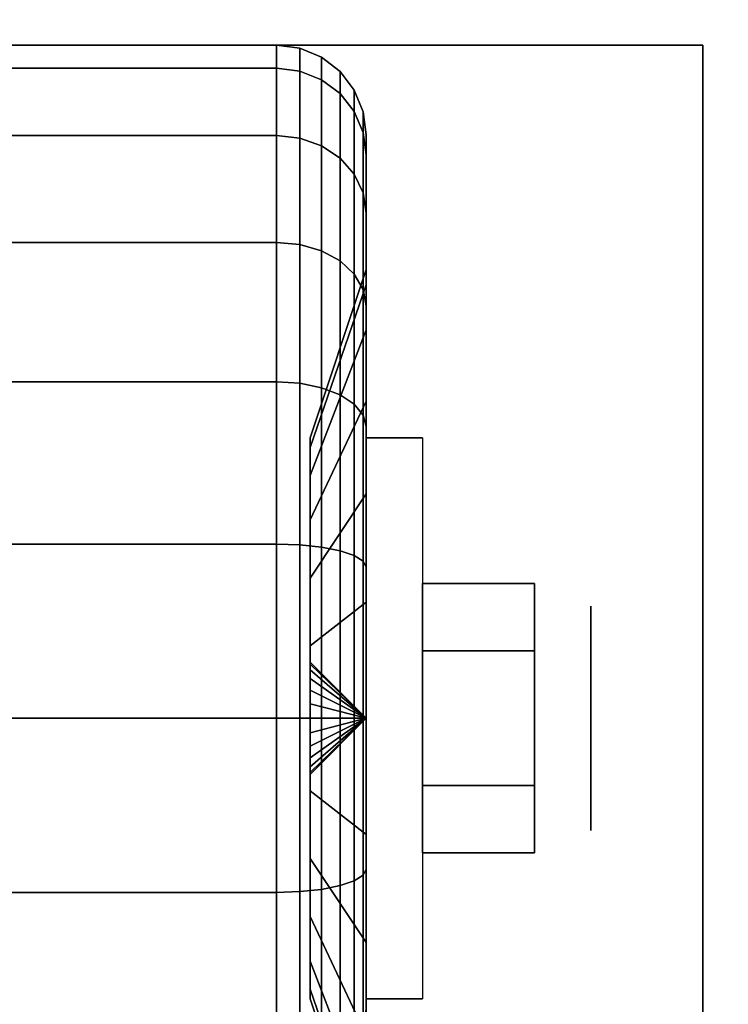
# Model space of a CAD drawing. Extents: x -76 to 76, y -18 to 18.
# Drawn here: x 37 to 38, y -10 to -8 of the extents above; entities that cross this region are included whole.
import ezdxf

# ---------------------------------------------------------------- set-up
doc = ezdxf.new("R2010")
doc.units = 0
for name, color, linetype in [('3D', 254, 'CONTINUOUS'), ('3D-BLACK', 250, 'CONTINUOUS'), ('3D-CHROME', 254, 'CONTINUOUS'), ('3D-FLAT', 7, 'CONTINUOUS'), ('3D-NON', 43, 'CONTINUOUS')]:
    doc.layers.add(name, color=color, linetype=linetype)

msp = doc.modelspace()

# ---------------------------------------------------------------- linework, layer by layer
at = {"layer": '3D', "extrusion": (-1, 0, 0)}
msp.add_circle((9.25, 1.125, -37.8875), 0.1875, dxfattribs=at)
at = {"layer": '3D', "extrusion": (1, 0, 0)}
msp.add_arc((-9.25, 1.125, 37.5125), 0.4688, 180, 0, dxfattribs=at)
at = {"layer": '3D'}
for points in [[(37.5125, -9.25, 1.125), (37.4188, -9.1562, 1.125), (37.4188, -9.1594, 1.1007), (37.5125, -9.25, 1.125)], [(37.5125, -9.25, 1.125), (37.4188, -9.1594, 1.1493), (37.4188, -9.1562, 1.125), (37.5125, -9.25, 1.125)], [(37.5125, -9.25, 1.125), (37.4188, -9.1594, 1.1007), (37.4188, -9.1688, 1.0781), (37.5125, -9.25, 1.125)], [(37.5125, -9.25, 1.125), (37.4188, -9.1688, 1.1719), (37.4188, -9.1594, 1.1493), (37.5125, -9.25, 1.125)], [(37.5125, -9.25, 1.125), (37.4188, -9.1688, 1.0781), (37.4188, -9.1837, 1.0587), (37.5125, -9.25, 1.125)], [(37.5125, -9.25, 1.125), (37.4188, -9.1837, 1.1913), (37.4188, -9.1688, 1.1719), (37.5125, -9.25, 1.125)], [(37.5125, -9.25, 1.125), (37.4188, -9.1837, 1.0587), (37.4188, -9.2031, 1.0438), (37.5125, -9.25, 1.125)], [(37.5125, -9.25, 1.125), (37.4188, -9.2031, 1.2062), (37.4188, -9.1837, 1.1913), (37.5125, -9.25, 1.125)], [(37.5125, -9.25, 1.125), (37.4188, -9.2031, 1.0438), (37.4188, -9.2257, 1.0344), (37.5125, -9.25, 1.125)], [(37.5125, -9.25, 1.125), (37.4188, -9.2257, 1.2156), (37.4188, -9.2031, 1.2062), (37.5125, -9.25, 1.125)], [(37.5125, -9.25, 1.125), (37.4188, -9.2257, 1.0344), (37.4188, -9.25, 1.0312), (37.5125, -9.25, 1.125)], [(37.5125, -9.25, 1.125), (37.4188, -9.25, 1.2188), (37.4188, -9.2257, 1.2156), (37.5125, -9.25, 1.125)], [(37.5125, -9.25, 1.125), (37.4188, -9.3406, 1.1007), (37.4188, -9.3438, 1.125), (37.5125, -9.25, 1.125)], [(37.5125, -9.25, 1.125), (37.4188, -9.3312, 1.0781), (37.4188, -9.3406, 1.1007), (37.5125, -9.25, 1.125)], [(37.5125, -9.25, 1.125), (37.4188, -9.3163, 1.0587), (37.4188, -9.3312, 1.0781), (37.5125, -9.25, 1.125)], [(37.5125, -9.25, 1.125), (37.4188, -9.2969, 1.0438), (37.4188, -9.3163, 1.0587), (37.5125, -9.25, 1.125)], [(37.5125, -9.25, 1.125), (37.4188, -9.2743, 1.0344), (37.4188, -9.2969, 1.0438), (37.5125, -9.25, 1.125)], [(37.5125, -9.25, 1.125), (37.4188, -9.25, 1.0312), (37.4188, -9.2743, 1.0344), (37.5125, -9.25, 1.125)], [(37.5125, -9.25, 1.125), (37.4188, -9.2743, 1.2156), (37.4188, -9.25, 1.2188), (37.5125, -9.25, 1.125)], [(37.5125, -9.25, 1.125), (37.4188, -9.2969, 1.2062), (37.4188, -9.2743, 1.2156), (37.5125, -9.25, 1.125)], [(37.5125, -9.25, 1.125), (37.4188, -9.3163, 1.1913), (37.4188, -9.2969, 1.2062), (37.5125, -9.25, 1.125)], [(37.5125, -9.25, 1.125), (37.4188, -9.3312, 1.1719), (37.4188, -9.3163, 1.1913), (37.5125, -9.25, 1.125)], [(37.5125, -9.25, 1.125), (37.4188, -9.3406, 1.1493), (37.4188, -9.3312, 1.1719), (37.5125, -9.25, 1.125)], [(37.5125, -9.25, 1.125), (37.4188, -9.3438, 1.125), (37.4188, -9.3406, 1.1493), (37.5125, -9.25, 1.125)]]:
    msp.add_3dface(points, dxfattribs=at)
at = {"layer": '3D-BLACK'}
for points in [[(36.5375, -8.1633, 0.8338), (37.3625, -8.1633, 0.8338), (37.3625, -8.125, 1.125), (36.5375, -8.125, 1.125)], [(36.5375, -8.125, 1.125), (37.3625, -8.125, 1.125), (37.3625, -8.1633, 1.4162), (36.5375, -8.1633, 1.4162)], [(37.3625, -8.1633, 0.8338), (37.4013, -8.1683, 0.8352), (37.4013, -8.1301, 1.125), (37.3625, -8.125, 1.125)], [(37.3625, -8.125, 1.125), (37.4013, -8.1301, 1.125), (37.4013, -8.1683, 1.4148), (37.3625, -8.1633, 1.4162)], [(37.4013, -8.1683, 0.8352), (37.4375, -8.1827, 0.839), (37.4375, -8.1451, 1.125), (37.4013, -8.1301, 1.125)], [(37.4013, -8.1301, 1.125), (37.4375, -8.1451, 1.125), (37.4375, -8.1827, 1.411), (37.4013, -8.1683, 1.4148)], [(37.4375, -8.1827, 0.839), (37.4686, -8.2058, 0.8452), (37.4686, -8.1689, 1.125), (37.4375, -8.1451, 1.125)], [(37.4375, -8.1451, 1.125), (37.4686, -8.1689, 1.125), (37.4686, -8.2058, 1.4048), (37.4375, -8.1827, 1.411)], [(36.5375, -8.2757, 0.5625), (37.3625, -8.2757, 0.5625), (37.3625, -8.1633, 0.8338), (36.5375, -8.1633, 0.8338)], [(36.5375, -8.1633, 1.4162), (37.3625, -8.1633, 1.4162), (37.3625, -8.2757, 1.6875), (36.5375, -8.2757, 1.6875)], [(37.3625, -8.2757, 0.5625), (37.4013, -8.2801, 0.5651), (37.4013, -8.1683, 0.8352), (37.3625, -8.1633, 0.8338)], [(37.3625, -8.1633, 1.4162), (37.4013, -8.1683, 1.4148), (37.4013, -8.2801, 1.6849), (37.3625, -8.2757, 1.6875)], [(37.4013, -8.2801, 0.5651), (37.4375, -8.2931, 0.5725), (37.4375, -8.1827, 0.839), (37.4013, -8.1683, 0.8352)], [(37.4013, -8.1683, 1.4148), (37.4375, -8.1827, 1.411), (37.4375, -8.2931, 1.6775), (37.4013, -8.2801, 1.6849)], [(37.4686, -8.2058, 0.8452), (37.4924, -8.2358, 0.8532), (37.4924, -8.2, 1.125), (37.4686, -8.1689, 1.125)], [(37.4686, -8.1689, 1.125), (37.4924, -8.2, 1.125), (37.4924, -8.2358, 1.3968), (37.4686, -8.2058, 1.4048)], [(37.4375, -8.2931, 0.5725), (37.4686, -8.3138, 0.5845), (37.4686, -8.2058, 0.8452), (37.4375, -8.1827, 0.839)], [(37.4375, -8.1827, 1.411), (37.4686, -8.2058, 1.4048), (37.4686, -8.3138, 1.6655), (37.4375, -8.2931, 1.6775)], [(37.4686, -8.3138, 0.5845), (37.4924, -8.3407, 0.6), (37.4924, -8.2358, 0.8532), (37.4686, -8.2058, 0.8452)], [(37.4686, -8.2058, 1.4048), (37.4924, -8.2358, 1.3968), (37.4924, -8.3407, 1.65), (37.4686, -8.3138, 1.6655)], [(37.4924, -8.2358, 0.8532), (37.5074, -8.2707, 0.8626), (37.5074, -8.2362, 1.125), (37.4924, -8.2, 1.125)], [(37.4924, -8.2, 1.125), (37.5074, -8.2362, 1.125), (37.5074, -8.2707, 1.3874), (37.4924, -8.2358, 1.3968)], [(37.4924, -8.3407, 0.6), (37.5074, -8.372, 0.6181), (37.5074, -8.2707, 0.8626), (37.4924, -8.2358, 0.8532)], [(37.4924, -8.2358, 1.3968), (37.5074, -8.2707, 1.3874), (37.5074, -8.372, 1.6319), (37.4924, -8.3407, 1.65)], [(37.5074, -8.2707, 0.8626), (37.5125, -8.3082, 0.8727), (37.5125, -8.275, 1.125), (37.5074, -8.2362, 1.125)], [(37.5074, -8.2362, 1.125), (37.5125, -8.275, 1.125), (37.5125, -8.3082, 1.3773), (37.5074, -8.2707, 1.3874)], [(36.5375, -8.4545, 0.3295), (37.3625, -8.4545, 0.3295), (37.3625, -8.2757, 0.5625), (36.5375, -8.2757, 0.5625)], [(36.5375, -8.2757, 1.6875), (37.3625, -8.2757, 1.6875), (37.3625, -8.4545, 1.9205), (36.5375, -8.4545, 1.9205)], [(37.3625, -8.4545, 0.3295), (37.4013, -8.4581, 0.3331), (37.4013, -8.2801, 0.5651), (37.3625, -8.2757, 0.5625)], [(37.3625, -8.2757, 1.6875), (37.4013, -8.2801, 1.6849), (37.4013, -8.4581, 1.9169), (37.3625, -8.4545, 1.9205)], [(37.5074, -8.372, 0.6181), (37.5125, -8.4056, 0.6375), (37.5125, -8.3082, 0.8727), (37.5074, -8.2707, 0.8626)], [(37.5074, -8.2707, 1.3874), (37.5125, -8.3082, 1.3773), (37.5125, -8.4056, 1.6125), (37.5074, -8.372, 1.6319)], [(37.5125, -8.3082, 0.8727), (37.5125, -8.5256, 0.9309), (37.5125, -8.5, 1.125), (37.5125, -8.275, 1.125)], [(37.5125, -8.275, 1.125), (37.5125, -8.5, 1.125), (37.5125, -8.5256, 1.3191), (37.5125, -8.3082, 1.3773)], [(37.4013, -8.4581, 0.3331), (37.4375, -8.4687, 0.3437), (37.4375, -8.2931, 0.5725), (37.4013, -8.2801, 0.5651)], [(37.4013, -8.2801, 1.6849), (37.4375, -8.2931, 1.6775), (37.4375, -8.4687, 1.9063), (37.4013, -8.4581, 1.9169)], [(37.4375, -8.4687, 0.3437), (37.4686, -8.4856, 0.3606), (37.4686, -8.3138, 0.5845), (37.4375, -8.2931, 0.5725)], [(37.4375, -8.2931, 1.6775), (37.4686, -8.3138, 1.6655), (37.4686, -8.4856, 1.8894), (37.4375, -8.4687, 1.9063)], [(37.5125, -8.4056, 0.6375), (37.5125, -8.6005, 0.75), (37.5125, -8.5256, 0.9309), (37.5125, -8.3082, 0.8727)], [(37.5125, -8.3082, 1.3773), (37.5125, -8.5256, 1.3191), (37.5125, -8.6005, 1.5), (37.5125, -8.4056, 1.6125)], [(37.4686, -8.4856, 0.3606), (37.4924, -8.5075, 0.3825), (37.4924, -8.3407, 0.6), (37.4686, -8.3138, 0.5845)], [(37.4686, -8.3138, 1.6655), (37.4924, -8.3407, 1.65), (37.4924, -8.5075, 1.8675), (37.4686, -8.4856, 1.8894)], [(37.4924, -8.5075, 0.3825), (37.5074, -8.5331, 0.4081), (37.5074, -8.372, 0.6181), (37.4924, -8.3407, 0.6)], [(37.4924, -8.3407, 1.65), (37.5074, -8.372, 1.6319), (37.5074, -8.5331, 1.8419), (37.4924, -8.5075, 1.8675)], [(37.5074, -8.5331, 0.4081), (37.5125, -8.5606, 0.4356), (37.5125, -8.4056, 0.6375), (37.5074, -8.372, 0.6181)], [(37.5074, -8.372, 1.6319), (37.5125, -8.4056, 1.6125), (37.5125, -8.5606, 1.8144), (37.5074, -8.5331, 1.8419)], [(37.5125, -8.5606, 0.4356), (37.5125, -8.7197, 0.5947), (37.5125, -8.6005, 0.75), (37.5125, -8.4056, 0.6375)], [(37.5125, -8.4056, 1.6125), (37.5125, -8.6005, 1.5), (37.5125, -8.7197, 1.6553), (37.5125, -8.5606, 1.8144)], [(36.5375, -8.6875, 0.1507), (37.3625, -8.6875, 0.1507), (37.3625, -8.4545, 0.3295), (36.5375, -8.4545, 0.3295)], [(36.5375, -8.4545, 1.9205), (37.3625, -8.4545, 1.9205), (37.3625, -8.6875, 2.0993), (36.5375, -8.6875, 2.0993)], [(37.3625, -8.6875, 0.1507), (37.4013, -8.6901, 0.1551), (37.4013, -8.4581, 0.3331), (37.3625, -8.4545, 0.3295)], [(37.3625, -8.4545, 1.9205), (37.4013, -8.4581, 1.9169), (37.4013, -8.6901, 2.0949), (37.3625, -8.6875, 2.0993)], [(37.4013, -8.6901, 0.1551), (37.4375, -8.6975, 0.1681), (37.4375, -8.4687, 0.3437), (37.4013, -8.4581, 0.3331)], [(37.4013, -8.4581, 1.9169), (37.4375, -8.4687, 1.9063), (37.4375, -8.6975, 2.0819), (37.4013, -8.6901, 2.0949)], [(37.4375, -8.6975, 0.1681), (37.4686, -8.7095, 0.1888), (37.4686, -8.4856, 0.3606), (37.4375, -8.4687, 0.3437)], [(37.4375, -8.4687, 1.9063), (37.4686, -8.4856, 1.8894), (37.4686, -8.7095, 2.0612), (37.4375, -8.6975, 2.0819)], [(37.4686, -8.7095, 0.1888), (37.4924, -8.725, 0.2157), (37.4924, -8.5075, 0.3825), (37.4686, -8.4856, 0.3606)], [(37.4686, -8.4856, 1.8894), (37.4924, -8.5075, 1.8675), (37.4924, -8.725, 2.0343), (37.4686, -8.7095, 2.0612)], [(37.5125, -8.5256, 0.9309), (37.4188, -8.7972, 1.0037), (37.4188, -8.7812, 1.125), (37.5125, -8.5, 1.125)], [(37.5125, -8.5, 1.125), (37.4188, -8.7812, 1.125), (37.4188, -8.7972, 1.2463), (37.5125, -8.5256, 1.3191)], [(37.4924, -8.725, 0.2157), (37.5074, -8.7431, 0.247), (37.5074, -8.5331, 0.4081), (37.4924, -8.5075, 0.3825)], [(37.4924, -8.5075, 1.8675), (37.5074, -8.5331, 1.8419), (37.5074, -8.7431, 2.003), (37.4924, -8.725, 2.0343)], [(37.5125, -8.6005, 0.75), (37.4188, -8.8441, 0.8906), (37.4188, -8.7972, 1.0037), (37.5125, -8.5256, 0.9309)], [(37.5125, -8.5256, 1.3191), (37.4188, -8.7972, 1.2463), (37.4188, -8.8441, 1.3594), (37.5125, -8.6005, 1.5)], [(37.5074, -8.7431, 0.247), (37.5125, -8.7625, 0.2806), (37.5125, -8.5606, 0.4356), (37.5074, -8.5331, 0.4081)], [(37.5074, -8.5331, 1.8419), (37.5125, -8.5606, 1.8144), (37.5125, -8.7625, 1.9694), (37.5074, -8.7431, 2.003)], [(37.5125, -8.7625, 0.2806), (37.5125, -8.875, 0.4755), (37.5125, -8.7197, 0.5947), (37.5125, -8.5606, 0.4356)], [(37.5125, -8.5606, 1.8144), (37.5125, -8.7197, 1.6553), (37.5125, -8.875, 1.7745), (37.5125, -8.7625, 1.9694)], [(37.5125, -8.7197, 0.5947), (37.4188, -8.9185, 0.7935), (37.4188, -8.8441, 0.8906), (37.5125, -8.6005, 0.75)], [(37.5125, -8.6005, 1.5), (37.4188, -8.8441, 1.3594), (37.4188, -8.9185, 1.4565), (37.5125, -8.7197, 1.6553)], [(36.5375, -8.9588, 0.0383), (37.3625, -8.9588, 0.0383), (37.3625, -8.6875, 0.1507), (36.5375, -8.6875, 0.1507)], [(36.5375, -8.6875, 2.0993), (37.3625, -8.6875, 2.0993), (37.3625, -8.9588, 2.2117), (36.5375, -8.9588, 2.2117)], [(37.3625, -8.9588, 0.0383), (37.4013, -8.9602, 0.0433), (37.4013, -8.6901, 0.1551), (37.3625, -8.6875, 0.1507)], [(37.3625, -8.6875, 2.0993), (37.4013, -8.6901, 2.0949), (37.4013, -8.9602, 2.2067), (37.3625, -8.9588, 2.2117)], [(37.4013, -8.9602, 0.0433), (37.4375, -8.964, 0.0577), (37.4375, -8.6975, 0.1681), (37.4013, -8.6901, 0.1551)], [(37.4013, -8.6901, 2.0949), (37.4375, -8.6975, 2.0819), (37.4375, -8.964, 2.1923), (37.4013, -8.9602, 2.2067)], [(37.4375, -8.964, 0.0577), (37.4686, -8.9702, 0.0808), (37.4686, -8.7095, 0.1888), (37.4375, -8.6975, 0.1681)], [(37.4375, -8.6975, 2.0819), (37.4686, -8.7095, 2.0612), (37.4686, -8.9702, 2.1692), (37.4375, -8.964, 2.1923)], [(37.5125, -8.875, 0.4755), (37.4188, -9.0156, 0.7191), (37.4188, -8.9185, 0.7935), (37.5125, -8.7197, 0.5947)], [(37.5125, -8.7197, 1.6553), (37.4188, -8.9185, 1.4565), (37.4188, -9.0156, 1.5309), (37.5125, -8.875, 1.7745)], [(37.4686, -8.9702, 0.0808), (37.4924, -8.9782, 0.1108), (37.4924, -8.725, 0.2157), (37.4686, -8.7095, 0.1888)], [(37.4686, -8.7095, 2.0612), (37.4924, -8.725, 2.0343), (37.4924, -8.9782, 2.1392), (37.4686, -8.9702, 2.1692)], [(37.4924, -8.9782, 0.1108), (37.5074, -8.9876, 0.1457), (37.5074, -8.7431, 0.247), (37.4924, -8.725, 0.2157)], [(37.4924, -8.725, 2.0343), (37.5074, -8.7431, 2.003), (37.5074, -8.9876, 2.1043), (37.4924, -8.9782, 2.1392)], [(37.5074, -8.9876, 0.1457), (37.5125, -8.9977, 0.1832), (37.5125, -8.7625, 0.2806), (37.5074, -8.7431, 0.247)], [(37.5074, -8.7431, 2.003), (37.5125, -8.7625, 1.9694), (37.5125, -8.9977, 2.0668), (37.5074, -8.9876, 2.1043)], [(37.5125, -8.9977, 0.1832), (37.5125, -9.0559, 0.4006), (37.5125, -8.875, 0.4755), (37.5125, -8.7625, 0.2806)], [(37.5125, -8.7625, 1.9694), (37.5125, -8.875, 1.7745), (37.5125, -9.0559, 1.8494), (37.5125, -8.9977, 2.0668)], [(37.5125, -9.0559, 0.4006), (37.4188, -9.1287, 0.6722), (37.4188, -9.0156, 0.7191), (37.5125, -8.875, 0.4755)], [(37.5125, -8.875, 1.7745), (37.4188, -9.0156, 1.5309), (37.4188, -9.1287, 1.5778), (37.5125, -9.0559, 1.8494)], [(36.5375, -9.25), (37.3625, -9.25), (37.3625, -8.9588, 0.0383), (36.5375, -8.9588, 0.0383)], [(36.5375, -8.9588, 2.2117), (37.3625, -8.9588, 2.2117), (37.3625, -9.25, 2.25), (36.5375, -9.25, 2.25)], [(37.3625, -9.25), (37.4013, -9.25, 0.0051), (37.4013, -8.9602, 0.0433), (37.3625, -8.9588, 0.0383)], [(37.3625, -8.9588, 2.2117), (37.4013, -8.9602, 2.2067), (37.4013, -9.25, 2.2449), (37.3625, -9.25, 2.25)], [(37.4013, -9.25, 0.0051), (37.4375, -9.25, 0.0201), (37.4375, -8.964, 0.0577), (37.4013, -8.9602, 0.0433)], [(37.4013, -8.9602, 2.2067), (37.4375, -8.964, 2.1923), (37.4375, -9.25, 2.2299), (37.4013, -9.25, 2.2449)], [(37.4375, -9.25, 0.0201), (37.4686, -9.25, 0.0439), (37.4686, -8.9702, 0.0808), (37.4375, -8.964, 0.0577)], [(37.4375, -8.964, 2.1923), (37.4686, -8.9702, 2.1692), (37.4686, -9.25, 2.2061), (37.4375, -9.25, 2.2299)], [(37.4686, -9.25, 0.0439), (37.4924, -9.25, 0.075), (37.4924, -8.9782, 0.1108), (37.4686, -8.9702, 0.0808)], [(37.4686, -8.9702, 2.1692), (37.4924, -8.9782, 2.1392), (37.4924, -9.25, 2.175), (37.4686, -9.25, 2.2061)], [(37.4924, -9.25, 0.075), (37.5074, -9.25, 0.1112), (37.5074, -8.9876, 0.1457), (37.4924, -8.9782, 0.1108)], [(37.4924, -8.9782, 2.1392), (37.5074, -8.9876, 2.1043), (37.5074, -9.25, 2.1388), (37.4924, -9.25, 2.175)], [(37.5074, -9.25, 0.1112), (37.5125, -9.25, 0.15), (37.5125, -8.9977, 0.1832), (37.5074, -8.9876, 0.1457)], [(37.5074, -8.9876, 2.1043), (37.5125, -8.9977, 2.0668), (37.5125, -9.25, 2.1), (37.5074, -9.25, 2.1388)], [(37.5125, -9.25, 0.15), (37.5125, -9.25, 0.375), (37.5125, -9.0559, 0.4006), (37.5125, -8.9977, 0.1832)], [(37.5125, -8.9977, 2.0668), (37.5125, -9.0559, 1.8494), (37.5125, -9.25, 1.875), (37.5125, -9.25, 2.1)], [(37.5125, -9.25, 0.375), (37.4188, -9.25, 0.6562), (37.4188, -9.1287, 0.6722), (37.5125, -9.0559, 0.4006)], [(37.5125, -9.0559, 1.8494), (37.4188, -9.1287, 1.5778), (37.4188, -9.25, 1.5938), (37.5125, -9.25, 1.875)], [(36.5375, -9.5412, 0.0383), (37.3625, -9.5412, 0.0383), (37.3625, -9.25), (36.5375, -9.25)], [(36.5375, -9.25, 2.25), (37.3625, -9.25, 2.25), (37.3625, -9.5412, 2.2117), (36.5375, -9.5412, 2.2117)], [(37.3625, -9.5412, 0.0383), (37.4013, -9.5398, 0.0433), (37.4013, -9.25, 0.0051), (37.3625, -9.25)], [(37.3625, -9.25, 2.25), (37.4013, -9.25, 2.2449), (37.4013, -9.5398, 2.2067), (37.3625, -9.5412, 2.2117)], [(37.4013, -9.5398, 0.0433), (37.4375, -9.536, 0.0577), (37.4375, -9.25, 0.0201), (37.4013, -9.25, 0.0051)], [(37.4013, -9.25, 2.2449), (37.4375, -9.25, 2.2299), (37.4375, -9.536, 2.1923), (37.4013, -9.5398, 2.2067)], [(37.5125, -9.4441, 0.4006), (37.4188, -9.3713, 0.6722), (37.4188, -9.25, 0.6562), (37.5125, -9.25, 0.375)], [(37.5125, -9.25, 1.875), (37.4188, -9.25, 1.5938), (37.4188, -9.3713, 1.5778), (37.5125, -9.4441, 1.8494)], [(37.4375, -9.536, 0.0577), (37.4686, -9.5298, 0.0808), (37.4686, -9.25, 0.0439), (37.4375, -9.25, 0.0201)], [(37.4375, -9.25, 2.2299), (37.4686, -9.25, 2.2061), (37.4686, -9.5298, 2.1692), (37.4375, -9.536, 2.1923)], [(37.4686, -9.5298, 0.0808), (37.4924, -9.5218, 0.1108), (37.4924, -9.25, 0.075), (37.4686, -9.25, 0.0439)], [(37.4686, -9.25, 2.2061), (37.4924, -9.25, 2.175), (37.4924, -9.5218, 2.1392), (37.4686, -9.5298, 2.1692)], [(37.4924, -9.5218, 0.1108), (37.5074, -9.5124, 0.1457), (37.5074, -9.25, 0.1112), (37.4924, -9.25, 0.075)], [(37.4924, -9.25, 2.175), (37.5074, -9.25, 2.1388), (37.5074, -9.5124, 2.1043), (37.4924, -9.5218, 2.1392)], [(37.5074, -9.5124, 0.1457), (37.5125, -9.5023, 0.1832), (37.5125, -9.25, 0.15), (37.5074, -9.25, 0.1112)], [(37.5074, -9.25, 2.1388), (37.5125, -9.25, 2.1), (37.5125, -9.5023, 2.0668), (37.5074, -9.5124, 2.1043)], [(37.5125, -9.5023, 0.1832), (37.5125, -9.4441, 0.4006), (37.5125, -9.25, 0.375), (37.5125, -9.25, 0.15)], [(37.5125, -9.25, 2.1), (37.5125, -9.25, 1.875), (37.5125, -9.4441, 1.8494), (37.5125, -9.5023, 2.0668)], [(37.5125, -9.625, 0.4755), (37.4188, -9.4844, 0.7191), (37.4188, -9.3713, 0.6722), (37.5125, -9.4441, 0.4006)], [(37.5125, -9.4441, 1.8494), (37.4188, -9.3713, 1.5778), (37.4188, -9.4844, 1.5309), (37.5125, -9.625, 1.7745)], [(37.5125, -9.7375, 0.2806), (37.5125, -9.625, 0.4755), (37.5125, -9.4441, 0.4006), (37.5125, -9.5023, 0.1832)], [(37.5125, -9.5023, 2.0668), (37.5125, -9.4441, 1.8494), (37.5125, -9.625, 1.7745), (37.5125, -9.7375, 1.9694)], [(37.5125, -9.7803, 0.5947), (37.4188, -9.5815, 0.7935), (37.4188, -9.4844, 0.7191), (37.5125, -9.625, 0.4755)], [(37.5125, -9.625, 1.7745), (37.4188, -9.4844, 1.5309), (37.4188, -9.5815, 1.4565), (37.5125, -9.7803, 1.6553)], [(37.4924, -9.775, 0.2157), (37.5074, -9.7569, 0.247), (37.5074, -9.5124, 0.1457), (37.4924, -9.5218, 0.1108)], [(37.4924, -9.5218, 2.1392), (37.5074, -9.5124, 2.1043), (37.5074, -9.7569, 2.003), (37.4924, -9.775, 2.0343)], [(37.5074, -9.7569, 0.247), (37.5125, -9.7375, 0.2806), (37.5125, -9.5023, 0.1832), (37.5074, -9.5124, 0.1457)], [(37.5074, -9.5124, 2.1043), (37.5125, -9.5023, 2.0668), (37.5125, -9.7375, 1.9694), (37.5074, -9.7569, 2.003)], [(37.4686, -9.7905, 0.1888), (37.4924, -9.775, 0.2157), (37.4924, -9.5218, 0.1108), (37.4686, -9.5298, 0.0808)], [(37.4686, -9.5298, 2.1692), (37.4924, -9.5218, 2.1392), (37.4924, -9.775, 2.0343), (37.4686, -9.7905, 2.0612)], [(36.5375, -9.8125, 0.1507), (37.3625, -9.8125, 0.1507), (37.3625, -9.5412, 0.0383), (36.5375, -9.5412, 0.0383)], [(36.5375, -9.5412, 2.2117), (37.3625, -9.5412, 2.2117), (37.3625, -9.8125, 2.0993), (36.5375, -9.8125, 2.0993)], [(37.3625, -9.8125, 0.1507), (37.4013, -9.8099, 0.1551), (37.4013, -9.5398, 0.0433), (37.3625, -9.5412, 0.0383)], [(37.3625, -9.5412, 2.2117), (37.4013, -9.5398, 2.2067), (37.4013, -9.8099, 2.0949), (37.3625, -9.8125, 2.0993)], [(37.4013, -9.8099, 0.1551), (37.4375, -9.8025, 0.1681), (37.4375, -9.536, 0.0577), (37.4013, -9.5398, 0.0433)], [(37.4013, -9.5398, 2.2067), (37.4375, -9.536, 2.1923), (37.4375, -9.8025, 2.0819), (37.4013, -9.8099, 2.0949)], [(37.4375, -9.8025, 0.1681), (37.4686, -9.7905, 0.1888), (37.4686, -9.5298, 0.0808), (37.4375, -9.536, 0.0577)], [(37.4375, -9.536, 2.1923), (37.4686, -9.5298, 2.1692), (37.4686, -9.7905, 2.0612), (37.4375, -9.8025, 2.0819)], [(37.5125, -9.8995, 0.75), (37.4188, -9.6559, 0.8906), (37.4188, -9.5815, 0.7935), (37.5125, -9.7803, 0.5947)], [(37.5125, -9.7803, 1.6553), (37.4188, -9.5815, 1.4565), (37.4188, -9.6559, 1.3594), (37.5125, -9.8995, 1.5)], [(37.5125, -9.9394, 0.4356), (37.5125, -9.7803, 0.5947), (37.5125, -9.625, 0.4755), (37.5125, -9.7375, 0.2806)], [(37.5125, -9.7375, 1.9694), (37.5125, -9.625, 1.7745), (37.5125, -9.7803, 1.6553), (37.5125, -9.9394, 1.8144)], [(37.5125, -9.9744, 0.9309), (37.4188, -9.7028, 1.0037), (37.4188, -9.6559, 0.8906), (37.5125, -9.8995, 0.75)], [(37.5125, -9.8995, 1.5), (37.4188, -9.6559, 1.3594), (37.4188, -9.7028, 1.2463), (37.5125, -9.9744, 1.3191)], [(37.5125, -10, 1.125), (37.4188, -9.7188, 1.125), (37.4188, -9.7028, 1.0037), (37.5125, -9.9744, 0.9309)], [(37.5125, -9.9744, 1.3191), (37.4188, -9.7028, 1.2463), (37.4188, -9.7188, 1.125), (37.5125, -10, 1.125)]]:
    msp.add_3dface(points, dxfattribs=at)
at = {"layer": '3D-CHROME'}
for points in [[(37.7938, -9.025, 1.125), (37.6063, -9.025, 1.125), (37.6063, -9.1375, 0.9301), (37.7938, -9.1375, 0.9301)], [(37.7938, -9.1375, 1.3199), (37.6063, -9.1375, 1.3199), (37.6063, -9.025, 1.125), (37.7938, -9.025, 1.125)], [(37.7938, -9.3625, 1.3199), (37.6063, -9.3625, 1.3199), (37.6063, -9.1375, 1.3199), (37.7938, -9.1375, 1.3199)], [(37.7938, -9.1375, 0.9301), (37.6063, -9.1375, 0.9301), (37.6063, -9.3625, 0.9301), (37.7938, -9.3625, 0.9301)], [(37.7938, -9.475, 1.125), (37.6063, -9.475, 1.125), (37.6063, -9.3625, 1.3199), (37.7938, -9.3625, 1.3199)], [(37.7938, -9.3625, 0.9301), (37.6063, -9.3625, 0.9301), (37.6063, -9.475, 1.125), (37.7938, -9.475, 1.125)]]:
    msp.add_3dface(points, dxfattribs=at)
at = {"layer": '3D-FLAT'}
for points in [[(39.95, 18.5, 25), (-32.05, 18.5, 25), (-32.05, -14.25, 25), (39.95, -14.25, 25)], [(39.95, 18.5, 27), (-32.05, 18.5, 27), (-32.05, -14.25, 27), (39.95, -14.25, 27)], [(39.85, 18.5, 24.9), (-31.95, 18.5, 24.9), (-31.95, -12.25, 24.9), (39.85, -12.25, 24.9)], [(39.85, 18.5, 3), (-31.95, 18.5, 3), (-31.95, -12.25, 3), (39.85, -12.25, 3)], [(39.95, 16.5, 35), (3.95, 16.5, 35), (3.95, -10.5, 35), (39.95, -10.5, 35)], [(38.075, -8.125, 3), (35.825, -8.125, 3), (35.825, -10.375, 3), (38.075, -10.375, 3)], [(38.075, -8.125, 2.8125), (35.825, -8.125, 2.8125), (35.825, -10.375, 2.8125), (38.075, -10.375, 2.8125)], [(37.5125, -8.7812, 2.8125), (37.6063, -8.7812, 2.8125), (37.6063, -9.7188, 2.8125), (37.5125, -9.7188, 2.8125)]]:
    msp.add_3dface(points, dxfattribs=at)
at = {"layer": '3D-NON'}
for points in [[(38.075, -8.125, 2.8125), (35.825, -8.125, 2.8125), (35.825, -8.125, 3), (38.075, -8.125, 3)], [(38.075, -8.125, 2.8125), (38.075, -10.375, 2.8125), (38.075, -10.375, 3), (38.075, -8.125, 3)], [(37.4188, -9.1562, 1.125), (37.4188, -8.7812, 1.125), (37.4188, -8.7972, 1.0037), (37.4188, -9.1594, 1.1007)], [(37.4188, -9.1594, 1.1493), (37.4188, -8.7972, 1.2463), (37.4188, -8.7812, 1.125), (37.4188, -9.1562, 1.125)], [(37.5125, -8.7812, 1.125), (37.6063, -8.7812, 1.125), (37.6063, -8.7812, 2.8125), (37.5125, -8.7812, 2.8125)], [(37.4188, -9.1594, 1.1007), (37.4188, -8.7972, 1.0037), (37.4188, -8.8441, 0.8906), (37.4188, -9.1688, 1.0781)], [(37.4188, -9.1688, 1.1719), (37.4188, -8.8441, 1.3594), (37.4188, -8.7972, 1.2463), (37.4188, -9.1594, 1.1493)], [(37.4188, -9.1688, 1.0781), (37.4188, -8.8441, 0.8906), (37.4188, -8.9185, 0.7935), (37.4188, -9.1837, 1.0587)], [(37.4188, -9.1837, 1.1913), (37.4188, -8.9185, 1.4565), (37.4188, -8.8441, 1.3594), (37.4188, -9.1688, 1.1719)], [(37.4188, -9.1837, 1.0587), (37.4188, -8.9185, 0.7935), (37.4188, -9.0156, 0.7191), (37.4188, -9.2031, 1.0438)], [(37.4188, -9.2031, 1.2062), (37.4188, -9.0156, 1.5309), (37.4188, -8.9185, 1.4565), (37.4188, -9.1837, 1.1913)], [(37.4188, -9.2031, 1.0438), (37.4188, -9.0156, 0.7191), (37.4188, -9.1287, 0.6722), (37.4188, -9.2257, 1.0344)], [(37.4188, -9.2257, 1.2156), (37.4188, -9.1287, 1.5778), (37.4188, -9.0156, 1.5309), (37.4188, -9.2031, 1.2062)], [(37.4188, -9.2257, 1.0344), (37.4188, -9.1287, 0.6722), (37.4188, -9.25, 0.6562), (37.4188, -9.25, 1.0312)], [(37.4188, -9.25, 1.2188), (37.4188, -9.25, 1.5938), (37.4188, -9.1287, 1.5778), (37.4188, -9.2257, 1.2156)], [(37.4188, -9.25, 1.0312), (37.4188, -9.25, 0.6562), (37.4188, -9.3713, 0.6722), (37.4188, -9.2743, 1.0344)], [(37.4188, -9.2743, 1.2156), (37.4188, -9.3713, 1.5778), (37.4188, -9.25, 1.5938), (37.4188, -9.25, 1.2188)], [(37.4188, -9.2743, 1.0344), (37.4188, -9.3713, 0.6722), (37.4188, -9.4844, 0.7191), (37.4188, -9.2969, 1.0438)], [(37.4188, -9.2969, 1.2062), (37.4188, -9.4844, 1.5309), (37.4188, -9.3713, 1.5778), (37.4188, -9.2743, 1.2156)], [(37.4188, -9.2969, 1.0438), (37.4188, -9.4844, 0.7191), (37.4188, -9.5815, 0.7935), (37.4188, -9.3163, 1.0587)], [(37.4188, -9.3163, 1.1913), (37.4188, -9.5815, 1.4565), (37.4188, -9.4844, 1.5309), (37.4188, -9.2969, 1.2062)], [(37.4188, -9.3163, 1.0587), (37.4188, -9.5815, 0.7935), (37.4188, -9.6559, 0.8906), (37.4188, -9.3312, 1.0781)], [(37.4188, -9.3312, 1.1719), (37.4188, -9.6559, 1.3594), (37.4188, -9.5815, 1.4565), (37.4188, -9.3163, 1.1913)], [(37.4188, -9.3312, 1.0781), (37.4188, -9.6559, 0.8906), (37.4188, -9.7028, 1.0037), (37.4188, -9.3406, 1.1007)], [(37.4188, -9.3406, 1.1493), (37.4188, -9.7028, 1.2463), (37.4188, -9.6559, 1.3594), (37.4188, -9.3312, 1.1719)], [(37.4188, -9.3406, 1.1007), (37.4188, -9.7028, 1.0037), (37.4188, -9.7188, 1.125), (37.4188, -9.3438, 1.125)], [(37.4188, -9.3438, 1.125), (37.4188, -9.7188, 1.125), (37.4188, -9.7028, 1.2463), (37.4188, -9.3406, 1.1493)], [(37.5125, -9.7188, 2.8125), (37.6063, -9.7188, 2.8125), (37.6063, -9.7188, 1.125), (37.5125, -9.7188, 1.125)]]:
    msp.add_3dface(points, dxfattribs=at)
at = {"layer": '3D-NON', "invisible_edges": 15}
for points in [[(37.6063, -8.7812, 2.8125), (37.6063, -8.9375, 2.8125), (37.6063, -8.8441, 0.8906), (37.6063, -8.7812, 1.125)], [(37.6063, -8.9375, 2.8125), (37.6063, -9.0938, 2.8125), (37.6063, -9.0156, 0.7191), (37.6063, -8.8441, 0.8906)], [(37.6063, -9.0938, 2.8125), (37.6063, -9.25, 2.8125), (37.6063, -9.25, 0.6562), (37.6063, -9.0156, 0.7191)], [(37.6063, -9.25, 2.8125), (37.6063, -9.4062, 2.8125), (37.6063, -9.4844, 0.7191), (37.6063, -9.25, 0.6562)], [(37.6063, -9.4062, 2.8125), (37.6063, -9.5625, 2.8125), (37.6063, -9.6559, 0.8906), (37.6063, -9.4844, 0.7191)], [(37.6063, -9.5625, 2.8125), (37.6063, -9.7188, 2.8125), (37.6063, -9.7188, 1.125), (37.6063, -9.6559, 0.8906)]]:
    msp.add_3dface(points, dxfattribs=at)

doc.saveas('drawing.dxf')
